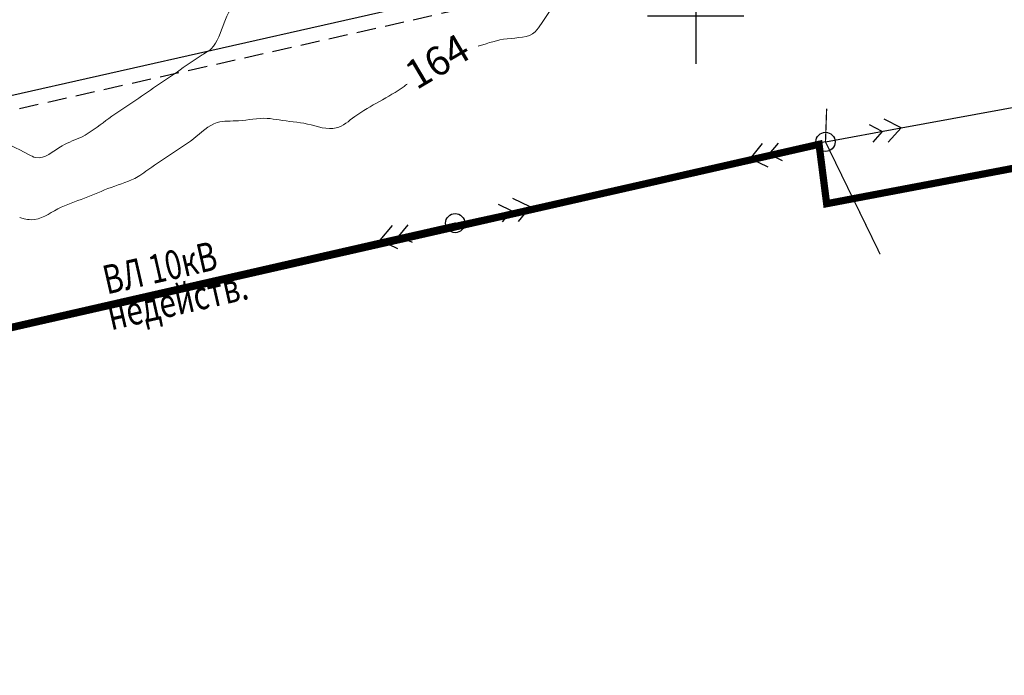
# Model space of a CAD drawing. Extents: x 1310097 to 1311236, y 483956 to 484741.
# Drawn here: x 1310530 to 1310632, y 484131 to 484200 of the extents above; entities that cross this region are included whole.
import ezdxf

# ---------------------------------------------------------------- set-up
doc = ezdxf.new("R2010")
doc.units = 0
doc.header["$PDSIZE"] = 2.75
doc.linetypes.add('DASHED', pattern=[3, 2, -1])
doc.layers.get('0').update_dxf_attribs({"linetype": 'CONTINUOUS'})
for name, color, linetype in [('Goriz', 7, 'CONTINUOUS'), ('Граница', 5, 'CONTINUOUS'), ('Канализация', 14, 'DASHED'), ('ЛЭП_сущ', 1, 'CONTINUOUS'), ('Сетка', 7, 'CONTINUOUS'), ('Участки', 7, 'CONTINUOUS')]:
    doc.layers.add(name, color=color, linetype=linetype)
doc.styles.get("Standard").update_dxf_attribs({"font": 'Complex.shx', "width": 0.75, "oblique": 12})
doc.styles.add('TXT', font='Txt.shx', dxfattribs={"width": 0.75})
doc.linetypes.add('KABEL_119_3_500', pattern='A,0.0001,[42,TopoWin.shx,S=0.7,R=0,X=0,Y=0],0.001,[43,TopoWin.shx,S=0.7,R=0,X=8,Y=0],8,-2,8,-2', length=20.0011)

# ---------------------------------------------------------------- blocks, each defined once
blk = doc.blocks.new('METKA')
at = {"linetype": 'Continuous'}
for p, q in [((0, 0.5), (0, -0.5)), ((-0.5, 0), (0.5, 0))]:
    blk.add_line(p, q, dxfattribs=at)

msp = doc.modelspace()

# ---------------------------------------------------------------- linework, layer by layer
at = {"layer": 'Goriz', "color": 32, "linetype": 'Continuous', "lineweight": 13}
for points, knots in [([(1310549.42, 484196.43, 165), (1310549.47, 484196.47, 165), (1310550.27, 484197.16, 165), (1310550.8, 484199.35, 165), (1310552.26, 484201.92, 165), (1310553.27, 484203.84, 165), (1310554.06, 484205.77, 165), (1310556.89, 484206.07, 165), (1310555.97, 484209.64, 165), (1310556.43, 484212.47, 165), (1310556.6, 484214.58, 165), (1310556.55, 484216.93, 165), (1310559.99, 484215.83, 165), (1310561.71, 484216.38, 165), (1310562.83, 484216.45, 165), (1310562.96, 484216.46, 165)], [30.145854, 30.145854, 30.145854, 30.145854, 30.359504, 33.359416, 36.359774, 39.359685, 39.877111, 42.496543, 45.496191, 48.496838, 51.496487, 52.007428, 55.007505, 58.007656, 58.372584, 58.372584, 58.372584, 58.372584]), ([(1310588.08, 484205.02, 164), (1310587.8, 484204.52, 164), (1310587.16, 484203.34, 164), (1310585.71, 484201.61, 164), (1310584.27, 484199.78, 164), (1310583.02, 484197.66, 164), (1310580.27, 484197.78, 164), (1310578.39, 484197.15, 164), (1310577.4, 484196.85, 164), (1310577.36, 484196.84, 164)], [27.931976, 27.931976, 27.931976, 27.931976, 28.773419, 31.773664, 34.774117, 35.847134, 38.847057, 41.846981, 41.969589, 41.969589, 41.969589, 41.969589]), ([(1310523.25, 484188.77, 165), (1310525.69, 484187.83, 165), (1310528.38, 484186.78, 165), (1310531.99, 484184.79, 165), (1310533.82, 484186.62, 165), (1310536.42, 484187.34, 165), (1310538.6, 484189.16, 165), (1310541.11, 484190.77, 165), (1310543.57, 484192.49, 165), (1310546.08, 484194.15, 165), (1310547.78, 484195.42, 165), (1310548.79, 484196.01, 165), (1310549.42, 484196.43, 165)], [0, 0, 0, 0, 7.999829, 8.816584, 11.81676, 14.101716, 17.101147, 20.101967, 23.101397, 26.102218, 29.101648, 29.533102, 29.533102, 29.533102, 29.533102])]:
    msp.add_open_spline(points, degree=3, knots=knots, dxfattribs=at)
msp.add_spline([(1310569.97, 484192.89, 164), (1310569.65, 484192.65, 164), (1310567.09, 484191.08, 164), (1310564.53, 484189.51, 164), (1310562.59, 484188.32, 164), (1310559.61, 484188.73, 164), (1310556.64, 484189.15, 164), (1310555.41, 484189.32, 164), (1310552.42, 484189.07, 164), (1310550.2, 484188.88, 164), (1310547.73, 484187.19, 164), (1310545.25, 484185.5, 164), (1310542.77, 484183.81, 164), (1310541.96, 484183.26, 164), (1310539.18, 484182.14, 164), (1310536.4, 484181.02, 164), (1310533.62, 484179.9, 164), (1310530.83, 484178.77, 164), (1310530.11, 484178.88, 164), (1310529.65, 484179, 164)], degree=3, dxfattribs=at)
at = {"layer": 'Граница', "color": 6, "linetype": 'DASHED', "ltscale": 3, "const_width": 0.75}
msp.add_lwpolyline([(1310858.35, 484446.14), (1310851.61, 484401.13), (1310849.62, 484387.65), (1310848.65, 484381.09), (1310826.45, 484228.01), (1310733.83, 484249.04), (1310732.99, 484249.23), (1310720.2, 484252.1), (1310684.38, 484244.93), (1310663.39, 484240.72), (1310652.61, 484187.84), (1310629.4, 484183.43), (1310613.63, 484180.44), (1310612.84, 484186.62), (1310264.45, 484107.56)], dxfattribs=at)
at = {"layer": 'Канализация'}
msp.add_line((1310412.57, 484163.96), (1310620.78, 484210.9), dxfattribs=at)
at = {"layer": 'ЛЭП_сущ'}
for p, q in [((1310621.38, 484188.33), (1310666.56, 484196.68)), ((1310621.38, 484188.33), (1310619.6, 484189.25)), ((1310613.51, 484186.87), (1310621.38, 484188.33)), ((1310619.41, 484187.96), (1310618.08, 484188.66)), ((1310621.38, 484188.33), (1310620.05, 484186.83)), ((1310619.41, 484187.96), (1310618.42, 484186.84)), ((1310605.7, 484185.16), (1310606.97, 484186.7)), ((1310607.65, 484185.59), (1310608.61, 484186.74)), ((1310613.51, 484186.87), (1310609.6, 484186.02)), ((1310605.7, 484185.16), (1310582.78, 484180.13)), ((1310605.7, 484185.16), (1310607.5, 484184.29)), ((1310607.65, 484185.59), (1310609, 484184.94)), ((1310574.97, 484178.42), (1310582.78, 484180.13)), ((1310580.83, 484179.7), (1310579.48, 484180.35)), ((1310582.78, 484180.13), (1310580.98, 484181)), ((1310582.78, 484180.13), (1310581.51, 484178.59)), ((1310580.83, 484179.7), (1310579.87, 484178.55)), ((1310574.97, 484178.42), (1310567.17, 484176.64)), ((1310567.17, 484176.64), (1310568.43, 484178.19)), ((1310569.12, 484177.08), (1310570.07, 484178.25)), ((1310569.12, 484177.08), (1310570.48, 484176.45)), ((1310567.17, 484176.64), (1310515.22, 484164.79)), ((1310567.17, 484176.64), (1310568.98, 484175.79))]:
    msp.add_line(p, q, dxfattribs=at)
at = {"layer": 'ЛЭП_сущ', "linetype": 'KABEL_119_3_500', "const_width": 0.125}
msp.add_lwpolyline([(1310613.63, 484190.33), (1310613.51, 484186.87), (1310619.2, 484175.18)], dxfattribs=at)
at = {"layer": 'ЛЭП_сущ'}
for centre in [(1310613.51, 484186.87), (1310574.97, 484178.42)]:
    msp.add_circle(centre, 1, dxfattribs=at)
for p in [(1310613.51, 484186.87), (1310613.51, 484186.87), (1310574.97, 484178.42), (1310574.97, 484178.42)]:
    msp.add_point(p, dxfattribs=at)
at = {"layer": 'Участки'}
msp.add_line((1310575.81, 484202.3), (1310505.61, 484186.47), dxfattribs=at)

# ---------------------------------------------------------------- block references
at = {"layer": 'Сетка', "linetype": 'Continuous', "xscale": 10, "yscale": 10, "zscale": 10}
msp.add_blockref('METKA', (1310600, 484200), dxfattribs=at)
msp.add_blockref('METKA', (1310600, 484200), dxfattribs=at)

# ---------------------------------------------------------------- texts
at = {"layer": 'Goriz', "color": 32, "linetype": 'Continuous', "lineweight": 13}
msp.add_text('164', height=3, rotation=30.687, dxfattribs=at).set_placement((1310570.94, 484192.23, 164))
at = {"layer": 'ЛЭП_сущ', "style": 'TXT', "width": 0.75}
msp.add_text('ВЛ 10кВ', height=3, rotation=12.85, dxfattribs=at).set_placement((1310538.72, 484170.99))
at = {"layer": 'ЛЭП_сущ', "color": 0, "style": 'TXT', "width": 0.75}
msp.add_text('недейств.', height=3, rotation=12.85, dxfattribs=at).set_placement((1310539.17, 484167.26))

doc.saveas('drawing.dxf')
